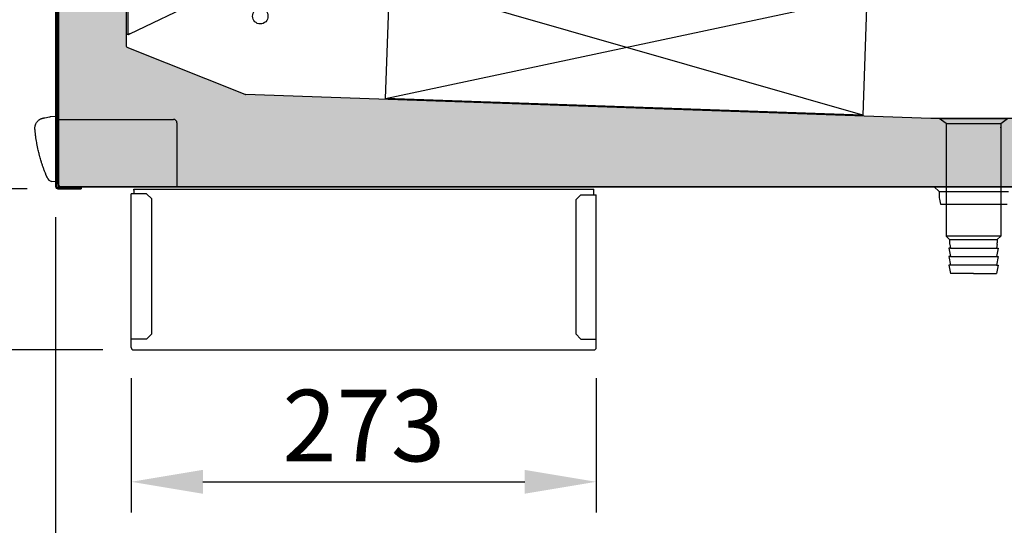
# Model space of a CAD drawing. Units: millimetres. Extents: x -206969 to -162118, y -66505 to 26165.
# Drawn here: x -201740 to -201162, y -40268 to -39971 of the extents above; entities that cross this region are included whole.
import ezdxf

# ---------------------------------------------------------------- set-up
doc = ezdxf.new("R2010")
doc.units = ezdxf.units.MM
doc.header["$LTSCALE"] = 23.1
doc.header["$PDMODE"] = 3
doc.header["$PDSIZE"] = 0.3125
doc.linetypes.add('HIDDEN', pattern=[0.2, 0.1, -0.1])
doc.layers.get('Defpoints').update_dxf_attribs({"linetype": 'CONTINUOUS'})
for name, color, linetype in [('DEFAULT_2', 3, 'HIDDEN'), ('DISEGNO', 7, 'CONTINUOUS'), ('LINEE_SOTTILI', 8, 'CONTINUOUS'), ('LINEE_SPESSE', 7, 'CONTINUOUS'), ('MENSOLA_SUPPORTO_VASSOI', 7, 'CONTINUOUS'), ('QUOTE', 4, 'CONTINUOUS'), ('VASSOIO_TF', 7, 'CONTINUOUS')]:
    doc.layers.add(name, color=color, linetype=linetype)
doc.layers.add('SEZIONI-CAMPITURA', color=7, linetype='CONTINUOUS', true_color=0xf4efd4)
doc.styles.add('ROMAND', font='romand.shx')
doc.dimstyles.new('STANDARD$0', dxfattribs={"dimscale": 12, "dimtxt": 3.5, "dimasz": 3.5, "dimexe": 1.5, "dimexo": 1.5, "dimgap": 1, "dimtad": 1, "dimdec": 0, "dimzin": 0, "dimdsep": 46, "dimtxsty": 'ROMAND', "dimcen": 1, "dimclrt": 7, "dimaunit": 1, "dimadec": 0, "dimazin": 0, "dimtfac": 1, "dimtdec": 0, "dimtofl": 0, "dimtmove": 0, "dimatfit": 3, "dimfxl": 1, "dimtolj": 1, "dimtzin": 0, "dimarcsym": 0})

# ---------------------------------------------------------------- blocks, each defined once
blk = doc.blocks.new('EVAPORATORE_TF')
at = {"layer": 'LINEE_SOTTILI'}
for p, q in [((42.37, 127.05), (44.82, 197.01)), ((44.82, 197.01), (324.65, 187.24)), ((322.2, 117.28), (44.82, 197.01)), ((42.37, 127.05), (324.65, 187.24)), ((324.65, 187.24), (322.2, 117.28)), ((322.2, 117.28), (42.37, 127.05))]:
    blk.add_line(p, q, dxfattribs=at)
blk = doc.blocks.new('MENSOLA_SUPPORTO_VASSOI')
at = {"layer": 'LINEE_SOTTILI'}
for p, q in [((34.8, 97.56), (14.8, 67.56)), ((14.8, 67.56), (34.8, 97.56)), ((34.8, 97.56), (43.8, 97.56)), ((34.8, 97.56), (43.8, 97.56)), ((42.9, 20.56), (42.9, 97.56)), ((42.9, 20.56), (42.9, 97.56)), ((43.8, 20.56), (43.8, 97.56)), ((43.8, 20.56), (43.8, 97.56)), ((0, 0), (0, 67.56)), ((0, 0), (0, 67.56)), ((0.9, 67.56), (0, 67.56)), ((0, 67.56), (0.9, 67.56)), ((0.9, 0), (0.9, 67.56)), ((0.9, 0), (0.9, 67.56)), ((14.8, 67.56), (0.9, 67.56)), ((0.9, 67.56), (14.8, 67.56)), ((1.8, 0.44), (42, 19.68)), ((1.8, 0.44), (42, 19.68)), ((43.8, 20.56), (42.9, 20.56)), ((43.8, 20.56), (42.9, 20.56)), ((0.9, 0), (0, 0)), ((0.9, 0), (0, 0)), ((1.66, 0.4), (1.71, 0.41)), ((1.8, 0.44), (1.71, 0.41)), ((1.71, 0.41), (1.8, 0.44))]:
    blk.add_line(p, q, dxfattribs=at)
for points in [[(42, 19.68), (42.05, 19.71), (42.1, 19.74), (42.15, 19.77), (42.2, 19.8), (42.25, 19.83), (42.3, 19.86), (42.34, 19.9), (42.39, 19.93), (42.44, 19.96), (42.48, 19.99), (42.52, 20.02), (42.56, 20.05), (42.6, 20.09), (42.64, 20.12), (42.67, 20.15), (42.7, 20.18), (42.73, 20.21), (42.76, 20.24), (42.79, 20.27), (42.81, 20.31), (42.83, 20.34), (42.85, 20.37), (42.86, 20.4), (42.88, 20.43), (42.89, 20.46), (42.89, 20.5), (42.9, 20.53), (42.9, 20.56)], [(42, 19.68), (42.05, 19.71), (42.1, 19.74), (42.15, 19.77), (42.2, 19.8), (42.25, 19.83), (42.3, 19.86), (42.34, 19.9), (42.39, 19.93), (42.44, 19.96), (42.48, 19.99), (42.52, 20.02), (42.56, 20.05), (42.6, 20.09), (42.64, 20.12), (42.67, 20.15), (42.7, 20.18), (42.73, 20.21), (42.76, 20.24), (42.79, 20.27), (42.81, 20.31), (42.83, 20.34), (42.85, 20.37), (42.86, 20.4), (42.88, 20.43), (42.89, 20.46), (42.89, 20.5), (42.9, 20.53), (42.9, 20.56)], [(0.9, 0), (0.9, 0.01), (0.9, 0.03), (0.91, 0.04), (0.92, 0.06), (0.93, 0.07), (0.94, 0.09), (0.96, 0.1), (0.98, 0.12), (1, 0.13), (1.02, 0.15), (1.05, 0.16), (1.07, 0.18), (1.1, 0.19), (1.13, 0.21), (1.16, 0.22), (1.2, 0.24), (1.23, 0.25), (1.27, 0.26), (1.31, 0.28), (1.35, 0.29), (1.39, 0.31), (1.43, 0.32), (1.48, 0.34), (1.52, 0.35), (1.57, 0.37), (1.61, 0.38), (1.66, 0.4), (1.71, 0.41)], [(0.9, 0.01), (0.9, 0.03), (0.91, 0.04), (0.92, 0.06), (0.93, 0.07), (0.94, 0.09), (0.96, 0.1), (0.98, 0.12), (1, 0.13), (1.02, 0.15), (1.05, 0.16), (1.07, 0.18), (1.1, 0.19), (1.13, 0.21), (1.16, 0.22), (1.2, 0.24), (1.23, 0.25), (1.27, 0.26), (1.31, 0.28), (1.35, 0.29), (1.39, 0.31), (1.43, 0.32), (1.48, 0.34), (1.52, 0.35), (1.57, 0.37), (1.61, 0.38)], [(0.91, 0.04), (0.9, 0.03), (0.9, 0.01), (0.9, 0)], [(1.13, 0.21), (1.1, 0.19), (1.07, 0.18), (1.05, 0.16), (1.02, 0.15), (1, 0.13), (0.98, 0.12), (0.96, 0.1), (0.94, 0.09), (0.93, 0.07), (0.92, 0.06)], [(1.39, 0.31), (1.35, 0.29), (1.31, 0.28), (1.27, 0.26), (1.23, 0.25)], [(1.66, 0.4), (1.61, 0.38), (1.57, 0.37), (1.52, 0.35), (1.48, 0.34), (1.43, 0.32)]]:
    blk.add_lwpolyline(points, dxfattribs=at)
blk = doc.blocks.new('TFW RV P80 ES.B')
at = {"layer": 'SEZIONI-CAMPITURA'}
blk.add_hatch(color=256, dxfattribs=at).paths.add_polyline_path([(-387.1, 209), (-369.56, 209), (-369, 209), (-349.5, 209), (-348.79, 208.71), (-348.5, 208), (-348.5, 82.24), (-348.41, 81.96), (-348.19, 81.77), (-279.02, 54.11), (-278.69, 54.04), (122.76, 40.02), (123.22, 40), (173.25, 40), (173.94, 40.04), (338.25, 48.65), (338.67, 48.85), (348.36, 59.06), (348.5, 59.4), (348.5, 165.14), (348.5, 169), (352.15, 170), (354.99, 170), (368.3, 170), (369.84, 170), (387.1, 170), (388.09, 169.59), (388.5, 168.6), (388.5, 1.4), (388.09, 0.41), (387.1, 0), (-387.1, 0), (-387.5, 0.06), (-388.09, 0.41), (-388.5, 1.4), (-388.5, 207.6), (-388.09, 208.59)])
at = {"layer": 'DEFAULT_2'}
blk.add_line((-347.6, 89.24), (-347.6, 89.15), dxfattribs=at)
at = {"layer": 'LINEE_SPESSE'}
for p, q in [((-348.5, 82.24), (-348.5, 208)), ((-388.5, 1.4), (-388.5, 207.6)), ((-388.5, 207.1), (-388.5, 1.4)), ((-278.93, 54.07), (-348.19, 81.77)), ((123.21, 40), (-278.76, 54.04)), ((-388.5, 39.5), (-321, 39.5)), ((-319, 37.5), (-319, 0)), ((173.2, 40), (123.22, 40)), ((128.21, 40), (168.21, 40)), ((132.21, 37), (128.21, 40)), ((132.21, 37), (132.21, -29)), ((132.21, 37), (164.21, 37)), ((164.21, 37), (168.21, 40)), ((164.21, 37), (164.21, -29)), ((164.21, 34.5), (164.21, 35)), ((-388.5, 1.4), (-388.5, 0)), ((-387.1, 0), (-388.5, 0)), ((-387.1, 0), (387.1, 0)), ((387.1, 0), (-387.1, 0)), ((128.17, -2.9), (125.27, 0)), ((128.17, -2.9), (128.17, -5.82)), ((128.17, -2.9), (168.83, -2.9)), ((128.31, -7.24), (128.9, -10.16)), ((128.9, -10.16), (168.1, -10.16)), ((134.21, -31), (132.21, -29)), ((164.21, -29), (132.21, -29)), ((134.21, -31), (134.21, -33)), ((134.21, -31), (162.21, -31)), ((134.31, -33.99), (134.71, -36)), ((162.12, -33.99), (161.71, -36)), ((162.21, -31), (164.21, -29)), ((162.21, -31), (164.21, -29)), ((162.21, -31), (162.21, -33)), ((133.71, -36), (134.71, -41)), ((134.71, -36), (133.71, -36)), ((134.71, -36), (161.71, -36)), ((162.71, -36), (161.71, -41)), ((161.71, -36), (162.71, -36)), ((133.71, -41), (134.71, -46)), ((134.71, -41), (133.71, -41)), ((133.71, -46), (134.71, -51)), ((134.71, -46), (133.71, -46)), ((134.71, -41), (161.71, -41)), ((161.71, -46), (134.71, -46)), ((162.71, -41), (161.71, -46)), ((161.71, -41), (162.71, -41)), ((162.71, -46), (161.71, -51)), ((161.71, -46), (162.71, -46)), ((148.21, -51), (134.71, -51)), ((148.21, -51), (161.71, -51))]:
    blk.add_line(p, q, dxfattribs=at)
blk.add_circle((-270.1, 100), 4.5, dxfattribs=at)
for centre, radius, start, end in [((-348, 82.24), 0.5, 180, 248.2), ((-278.74, 54.54), 0.5, 248.2, 268), ((-321, 37.5), 2, 0, 90), ((-387.1, 1.4), 1.4, 180, 270), ((135.43, -5.82), 7.26, 180, 191.30993), ((139.21, -33), 5, 180, 191.30993), ((157.21, -33), 5, 348.69007, 0)]:
    blk.add_arc(centre, radius, start, end, dxfattribs=at)
at = {"layer": 'VASSOIO_TF'}
for p, q in [((-390.2, 218.4), (-390.2, 0.2)), ((-389.5, 218.4), (-389.5, 0.2)), ((-396.65, 40.45), (-396.42, 40.5)), ((-396.65, 40.45), (-396.65, 40.45)), ((-396.42, 40.5), (-393.78, 40.97)), ((-393.27, 40.99), (-393.3, 40.99)), ((-390.2, 41.16), (-393.27, 41)), ((-390.8, 41.13), (-390.8, 41.12)), ((-390.2, 41.16), (-390.2, 37.17)), ((-390.2, 37.17), (-390.2, 6.94)), ((-390.2, 6.94), (-390.2, 2.95)), ((-390.2, 2.95), (-392.61, 3.08)), ((-388.8, -0.5), (-375.2, -0.5)), ((-388.8, -1.2), (-375.2, -1.2)), ((-375.2, -0.5), (-375.2, -1.2))]:
    blk.add_line(p, q, dxfattribs=at)
for centre, radius, start, end in [((-391.8, 6.5), 3.51, 199.83435, 256.71799), ((-388.8, 0.2), 1.4, 180, 270), ((-388.8, 0.2), 0.7, 180, 270)]:
    blk.add_arc(centre, radius, start, end, dxfattribs=at)
for points, knots in [([(-402.28, 33.88), (-402.29, 33.94), (-402.3, 34.06), (-402.3, 34.22), (-402.3, 34.37), (-402.3, 34.55), (-402.3, 34.75), (-402.26, 35.12), (-402.15, 35.85), (-401.84, 36.76), (-401.41, 37.55), (-401.02, 38.09), (-400.62, 38.56), (-400.13, 39.01), (-399.69, 39.34), (-399.31, 39.57), (-399.01, 39.73), (-398.76, 39.85), (-398.5, 39.97), (-398.29, 40.05), (-398.07, 40.11), (-397.85, 40.17), (-397.57, 40.23), (-397.25, 40.31), (-396.96, 40.38), (-396.73, 40.43), (-396.66, 40.45)], [0, 0, 0, 0, 0.180958, 0.361894, 0.497557, 0.632975, 0.902758, 1.07589, 1.76276, 3.114964, 3.949957, 4.448986, 5.113508, 5.778481, 6.44603, 6.780985, 7.116937, 7.454188, 7.623314, 7.96235, 8.132373, 8.302989, 8.645376, 8.98803, 9.285347, 9.584395, 9.584395, 9.584395, 9.584395]), ([(-393.78, 40.97), (-393.79, 40.97), (-393.79, 40.97), (-393.8, 40.97), (-393.82, 40.97), (-393.83, 40.96), (-393.84, 40.96), (-393.85, 40.96), (-393.83, 40.97), (-393.81, 40.97), (-393.81, 40.97), (-393.79, 40.97), (-393.78, 40.97), (-393.76, 40.97), (-393.75, 40.97), (-393.72, 40.97), (-393.7, 40.97), (-393.68, 40.97), (-393.65, 40.97), (-393.62, 40.98), (-393.58, 40.98), (-393.52, 40.98), (-393.46, 40.98), (-393.41, 40.99), (-393.38, 40.99), (-393.34, 40.99), (-393.32, 40.99), (-393.3, 40.99)], [0, 0, 0, 0, 0.414381, 0.828644, 1.450115, 2.071209, 2.208114, 2.345007, 2.454459, 2.563918, 2.67255, 2.781182, 3.387023, 3.992711, 4.901803, 5.810903, 7.174629, 8.538389, 10.145476, 11.752569, 13.359429, 14.966155, 18.179773, 19.786875, 21.394458, 22.200824, 23.007242, 23.007242, 23.007242, 23.007242]), ([(-395.1, 5.3), (-395.17, 5.45), (-395.29, 5.73), (-395.48, 6.16), (-395.66, 6.59), (-395.89, 7.16), (-396.18, 7.88), (-396.53, 8.75), (-396.86, 9.62), (-397.18, 10.5), (-397.5, 11.38), (-397.8, 12.26), (-398.2, 13.44), (-398.76, 15.23), (-399.37, 17.33), (-400, 19.74), (-400.49, 21.87), (-400.93, 24.01), (-401.27, 25.85), (-401.57, 27.69), (-401.79, 29.23), (-401.94, 30.44), (-402.04, 31.32), (-402.12, 32.03), (-402.18, 32.6), (-402.22, 33.02), (-402.26, 33.45), (-402.28, 33.73), (-402.28, 33.88)], [0, 0, 0, 0, 0.46574, 0.93177, 1.398108, 1.864692, 2.796615, 3.729166, 4.662503, 5.596364, 6.530698, 7.465451, 8.400567, 10.271694, 13.079848, 14.95233, 17.760641, 19.631998, 21.50221, 23.370823, 25.23735, 26.16968, 27.027371, 27.884316, 28.312455, 28.740464, 29.1686, 29.597262, 29.597262, 29.597262, 29.597262])]:
    blk.add_open_spline(points, degree=3, knots=knots, dxfattribs=at)
at = {"layer": 'LINEE_SOTTILI'}
blk.add_blockref('EVAPORATORE_TF', (-238.94, -75.38), dxfattribs=at)
at = {"layer": 'MENSOLA_SUPPORTO_VASSOI', "linetype": 'Continuous'}
blk.add_blockref('MENSOLA_SUPPORTO_VASSOI', (-348.5, 89.24), dxfattribs=at)
blk = doc.blocks.new('*D2133')
at = {"layer": 'Defpoints', "color": 0, "transparency": 16777216}
for p in [(-201995.78, -39828.98), (-201736.97, -39828.98), (-201717.37, -40070.18)]:
    blk.add_point(p, dxfattribs=at)
at = {"layer": 'QUOTE', "color": 0, "lineweight": -2, "transparency": 16777216}
for p, q in [((-201754.97, -39828.98), (-202013.78, -39828.98)), ((-201995.78, -40028.18), (-201995.78, -39870.98)), ((-201735.37, -40070.18), (-202013.78, -40070.18))]:
    blk.add_line(p, q, dxfattribs=at)
at = {"layer": 'QUOTE', "color": 0, "transparency": 16777216}
for points in [[(-202002.78, -39870.98), (-201988.78, -39870.98), (-201995.78, -39828.98)], [(-202002.78, -40028.18), (-201988.78, -40028.18), (-201995.78, -40070.18)]]:
    blk.add_solid(points, dxfattribs=at)
at = {"layer": 'QUOTE', "color": 7, "transparency": 16777216, "insert": (-202028.78, -39949.58), "char_height": 42, "attachment_point": 5, "rotation": 90, "style": 'ROMAND'}
blk.add_mtext('\\A1;241', dxfattribs=at)
blk = doc.blocks.new('*D2135')
at = {"layer": 'Defpoints', "color": 0, "transparency": 16777216}
for p in [(-201717.37, -40070.18), (-201823.5, -40164.76), (-201672.96, -40164.76)]:
    blk.add_point(p, dxfattribs=at)
at = {"layer": 'QUOTE', "color": 0, "lineweight": -2, "transparency": 16777216}
for p, q in [((-201823.5, -40028.18), (-201823.5, -39986.18)), ((-201735.37, -40070.18), (-201841.5, -40070.18)), ((-201690.96, -40164.76), (-201841.5, -40164.76)), ((-201823.5, -40206.76), (-201823.5, -40248.76))]:
    blk.add_line(p, q, dxfattribs=at)
at = {"layer": 'QUOTE', "color": 0, "transparency": 16777216}
for points in [[(-201830.5, -40028.18), (-201816.5, -40028.18), (-201823.5, -40070.18)], [(-201830.5, -40206.76), (-201816.5, -40206.76), (-201823.5, -40164.76)]]:
    blk.add_solid(points, dxfattribs=at)
at = {"layer": 'QUOTE', "color": 7, "transparency": 16777216, "insert": (-201856.5, -40117.47), "char_height": 42, "attachment_point": 5, "rotation": 90, "style": 'ROMAND'}
blk.add_mtext('\\A1;95', dxfattribs=at)
blk = doc.blocks.new('*D2136')
at = {"layer": 'Defpoints', "color": 0, "transparency": 16777216}
for p in [(-201674.36, -40163.36), (-201401.56, -40163.36), (-201401.56, -40242.13)]:
    blk.add_point(p, dxfattribs=at)
at = {"layer": 'QUOTE', "color": 0, "lineweight": -2, "transparency": 16777216}
for p, q in [((-201674.36, -40181.36), (-201674.36, -40260.13)), ((-201401.56, -40181.36), (-201401.56, -40260.13)), ((-201632.36, -40242.13), (-201443.56, -40242.13))]:
    blk.add_line(p, q, dxfattribs=at)
at = {"layer": 'QUOTE', "color": 0, "transparency": 16777216}
for points in [[(-201632.36, -40235.13), (-201632.36, -40249.13), (-201674.36, -40242.13)], [(-201443.56, -40235.13), (-201443.56, -40249.13), (-201401.56, -40242.13)]]:
    blk.add_solid(points, dxfattribs=at)
at = {"layer": 'QUOTE', "color": 7, "transparency": 16777216, "insert": (-201537.96, -40209.13), "char_height": 42, "attachment_point": 5, "style": 'ROMAND'}
blk.add_mtext('\\A1;273', dxfattribs=at)
blk = doc.blocks.new('*D2140')
at = {"layer": 'Defpoints', "color": 0, "transparency": 16777216}
for p in [(-201735.37, -40070.18), (-201996.27, -40570.18), (-201668.87, -40570.18)]:
    blk.add_point(p, dxfattribs=at)
at = {"layer": 'QUOTE', "color": 0, "lineweight": -2, "transparency": 16777216}
for p, q in [((-201753.37, -40070.18), (-202014.27, -40070.18)), ((-201996.27, -40112.18), (-201996.27, -40528.18)), ((-201686.87, -40570.18), (-202014.27, -40570.18))]:
    blk.add_line(p, q, dxfattribs=at)
at = {"layer": 'QUOTE', "color": 0, "transparency": 16777216}
for points in [[(-202003.27, -40112.18), (-201989.27, -40112.18), (-201996.27, -40070.18)], [(-202003.27, -40528.18), (-201989.27, -40528.18), (-201996.27, -40570.18)]]:
    blk.add_solid(points, dxfattribs=at)
at = {"layer": 'QUOTE', "color": 7, "transparency": 16777216, "insert": (-202029.27, -40317.26), "char_height": 42, "attachment_point": 5, "rotation": 90, "style": 'ROMAND'}
blk.add_mtext('\\A1;500', dxfattribs=at)
blk = doc.blocks.new('*D2141')
at = {"layer": 'Defpoints', "color": 0, "transparency": 16777216}
for p in [(-201718.77, -40068.78), (-200940.07, -40068.78), (-201718.77, -40771.36)]:
    blk.add_point(p, dxfattribs=at)
at = {"layer": 'QUOTE', "color": 0, "lineweight": -2, "transparency": 16777216}
for p, q in [((-201718.77, -40086.78), (-201718.77, -40789.36)), ((-200940.07, -40086.78), (-200940.07, -40789.36)), ((-200982.07, -40771.36), (-201676.77, -40771.36))]:
    blk.add_line(p, q, dxfattribs=at)
at = {"layer": 'QUOTE', "color": 0, "transparency": 16777216}
for points in [[(-201676.77, -40764.36), (-201676.77, -40778.36), (-201718.77, -40771.36)], [(-200982.07, -40764.36), (-200982.07, -40778.36), (-200940.07, -40771.36)]]:
    blk.add_solid(points, dxfattribs=at)
at = {"layer": 'QUOTE', "color": 7, "transparency": 16777216, "insert": (-201329.42, -40738.36), "char_height": 42, "attachment_point": 5, "style": 'ROMAND'}
blk.add_mtext('\\A1;779', dxfattribs=at)

msp = doc.modelspace()

# ---------------------------------------------------------------- linework, layer by layer
at = {"layer": 'LINEE_SPESSE'}
for p, q in [((-201672.96, -40071.06), (-201672.96, -40070.36)), ((-201672.96, -40070.36), (-201402.96, -40070.36)), ((-201672.96, -40071.06), (-201672.96, -40073.16)), ((-201402.96, -40071.06), (-201402.96, -40070.36)), ((-201402.96, -40073.76), (-201402.96, -40071.06)), ((-201674.36, -40163.36), (-201674.36, -40073.16)), ((-201665.36, -40073.16), (-201674.36, -40073.16)), ((-201662.36, -40076.16), (-201665.36, -40073.16)), ((-201662.36, -40155.36), (-201662.36, -40076.16)), ((-201410.56, -40073.76), (-201413.56, -40076.76)), ((-201413.56, -40076.76), (-201413.56, -40155.36)), ((-201410.56, -40073.76), (-201401.56, -40073.76)), ((-201401.56, -40163.36), (-201401.56, -40073.76)), ((-201665.36, -40158.36), (-201674.36, -40158.36)), ((-201665.36, -40158.36), (-201662.36, -40155.36)), ((-201413.56, -40155.36), (-201410.56, -40158.36)), ((-201410.56, -40158.36), (-201401.56, -40158.36)), ((-201672.96, -40164.76), (-201402.96, -40164.76))]:
    msp.add_line(p, q, dxfattribs=at)
for centre, start, end in [((-201672.96, -40163.36), 180, 270), ((-201402.96, -40163.36), 270, 0)]:
    msp.add_arc(centre, 1.4, start, end, dxfattribs=at)

# ---------------------------------------------------------------- block references
at = {"layer": 'DISEGNO'}
msp.add_blockref('TFW RV P80 ES.B', (-201328.57, -40068.98), dxfattribs=at)

# ---------------------------------------------------------------- dimensions: what is measured, and where the dimension line sits
at = {"layer": 'QUOTE'}
for base, p2, picture, middle in [((-201995.78, -39828.98), (-201736.97, -39828.98), '*D2133', (-202028.78, -39949.58)), ((-201823.5, -40164.76), (-201672.96, -40164.76), '*D2135', (-201856.5, -40117.47))]:
    dim = msp.add_linear_dim(base=base, p1=(-201717.37, -40070.18), p2=p2, angle=90, dimstyle='STANDARD$0', dxfattribs=at)
    dim.commit()
    dim.dimension.update_dxf_attribs({"geometry": picture, "text_midpoint": middle})
dim = msp.add_linear_dim(base=(-201996.27, -40570.18), p1=(-201735.37, -40070.18), p2=(-201668.87, -40570.18), angle=90, dimstyle='STANDARD$0', dxfattribs=at)
dim.commit()
dim.dimension.update_dxf_attribs({"geometry": '*D2140', "text_midpoint": (-201996.27, -40317.26), "dimtype": 160})
dim = msp.add_linear_dim(base=(-201718.77, -40771.36), p1=(-200940.07, -40068.78), p2=(-201718.77, -40068.78), dimstyle='STANDARD$0', dxfattribs=at)
dim.commit()
dim.dimension.update_dxf_attribs({"geometry": '*D2141', "text_midpoint": (-201329.42, -40771.36), "dimtype": 160})
dim = msp.add_linear_dim(base=(-201401.56, -40242.13), p1=(-201674.36, -40163.36), p2=(-201401.56, -40163.36), dimstyle='STANDARD$0', dxfattribs=at)
dim.commit()
dim.dimension.update_dxf_attribs({"geometry": '*D2136', "text_midpoint": (-201537.96, -40209.13)})

doc.saveas('drawing.dxf')
